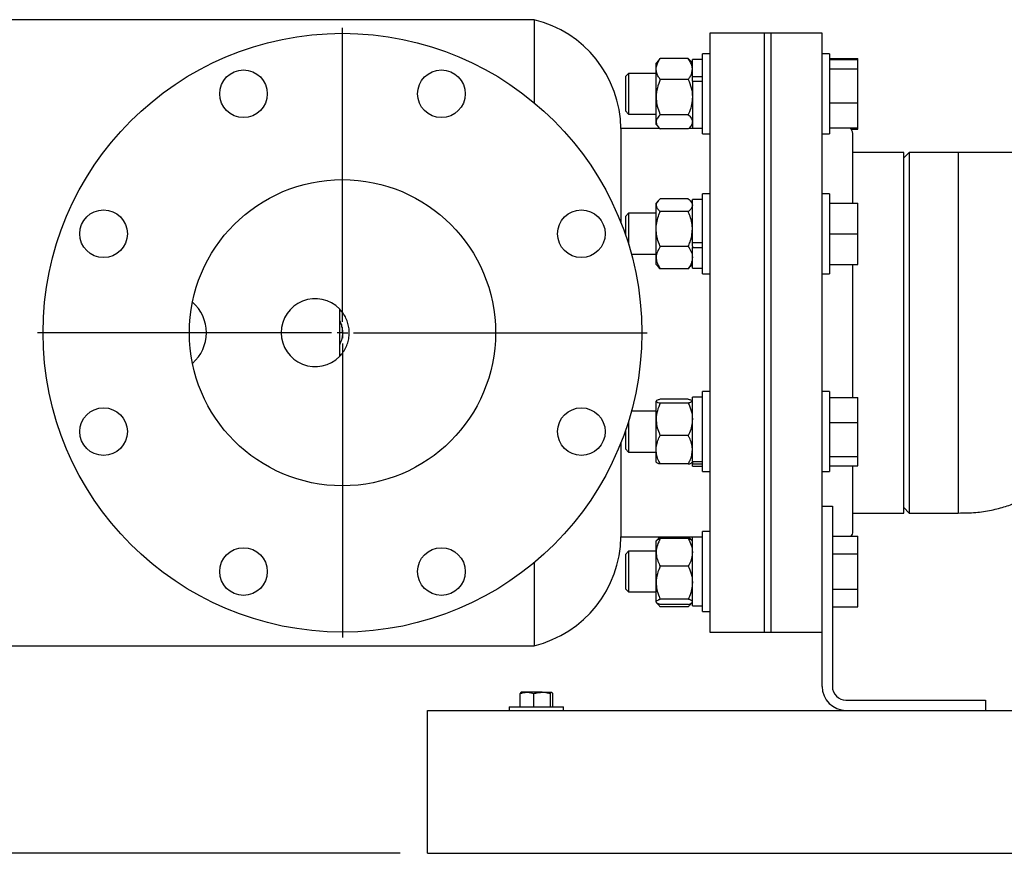
# Model space of a CAD drawing. Units: inches. Extents: x 0.1 to 22.1, y 0.1 to 17.1.
# Drawn here: x 15.2 to 17, y 6.7 to 8.2 of the extents above; entities that cross this region are included whole.
import ezdxf

# ---------------------------------------------------------------- set-up
doc = ezdxf.new("R2010")
doc.units = ezdxf.units.IN
doc.header["$MEASUREMENT"] = 0
doc.layers.add('7', color=7, linetype='Continuous', lineweight=25)
doc.styles.add('SLDTEXTSTYLE0', font='TXT', dxfattribs={"width": 0.75})
doc.dimstyles.new('SLDDIMSTYLE0', dxfattribs={"dimtxt": 0.125, "dimasz": 0.13, "dimexe": 0, "dimexo": 0.0625, "dimgap": 0.03125, "dimtad": 0, "dimtih": 1, "dimtoh": 1, "dimdec": 6, "dimlfac": 10, "dimrnd": 1e-09, "dimzin": 12, "dimdsep": 46, "dimlunit": 5, "dimtxsty": 'SLDTEXTSTYLE0', "dimsah": 1, "dimcen": 0.09, "dimadec": 0, "dimazin": 3, "dimtfac": 1, "dimtofl": 0, "dimtmove": 0, "dimatfit": 3, "dimfxl": 0, "dimfrac": 2, "dimtolj": 1, "dimtzin": 12, "dimarcsym": 0})

# ---------------------------------------------------------------- blocks, each defined once
blk = doc.blocks.new('_D_16')
at = {"layer": '7'}
for p, q in [((15.202, 7.6517), (13.937, 7.6517)), ((14.062, 7.6517), (14.062, 7.2982)), ((14.1981, 7.2728), (14.16, 7.2728)), ((14.16, 7.2728), (14.16, 7.0744)), ((14.4751, 7.2728), (14.5132, 7.2728)), ((14.5132, 7.2728), (14.5132, 7.0744)), ((14.16, 7.0744), (14.1981, 7.0744)), ((14.5132, 7.0744), (14.4751, 7.0744)), ((14.062, 6.6955), (14.062, 7.049)), ((15.9182, 6.6955), (13.937, 6.6955))]:
    blk.add_line(p, q, dxfattribs=at)
for points in [[(14.062, 7.6517), (14.042, 7.5217), (14.082, 7.5217)], [(14.062, 6.6955), (14.082, 6.8255), (14.042, 6.8255)]]:
    blk.add_solid(points, dxfattribs=at)
at = {"layer": '7', "char_height": 0.125, "attachment_point": 1, "style": 'SLDTEXTSTYLE0'}
for s, insert in [('9-9/16"', (13.5726, 7.2355)), ('243', (14.1981, 7.2355))]:
    blk.add_mtext(s, dxfattribs=dict(at, insert=insert))
blk = doc.blocks.new('SW_CENTERMARKSYMBOL_4')
at = {"layer": '7', "color": 0}
for p, q in [((0, 0.02), (0, 0.56)), ((-0.02, 0), (-0.56, 0)), ((0, 0), (-0.01, 0)), ((0, 0), (0, 0.01)), ((0, 0), (0, -0.01)), ((0, 0), (0.01, 0)), ((0.02, 0), (0.56, 0)), ((0, -0.02), (0, -0.56))]:
    blk.add_line(p, q, dxfattribs=at)

msp = doc.modelspace()

# ---------------------------------------------------------------- linework, layer by layer
at = {"color": 7, "linetype": 'Continuous', "lineweight": 25}
for p, q in [((16.16408863, 8.22674533), (14.9994554, 8.22674533)), ((16.16408863, 8.22674533), (16.16408863, 8.07424075)), ((16.58695542, 8.20174541), (16.48695549, 8.20174541)), ((16.48695549, 8.20174541), (16.48695549, 7.10174544)), ((16.59945538, 8.20174541), (16.58695542, 8.20174541)), ((16.58695542, 7.10174544), (16.58695542, 8.20174541)), ((16.69320539, 8.20174541), (16.59945538, 8.20174541)), ((16.59945538, 7.10174544), (16.59945538, 8.20174541)), ((16.69320539, 7.19076826), (16.69320539, 8.20174541)), ((16.48695549, 8.16403819), (16.47355547, 8.16403819)), ((16.47355547, 8.02552709), (16.47355547, 8.16403819)), ((16.70660541, 8.16403819), (16.69320539, 8.16403819)), ((16.70660541, 8.16403819), (16.70660541, 8.01713809)), ((16.39284468, 8.15216303), (16.38825536, 8.14683827)), ((16.38825536, 8.13599961), (16.38825536, 8.14683827)), ((16.44725551, 8.15516438), (16.39575545, 8.15516438)), ((16.45475537, 8.14683827), (16.45016605, 8.15216303)), ((16.47355547, 8.15378807), (16.45475537, 8.15378807)), ((16.45475537, 8.12248038), (16.45475537, 8.15378807)), ((16.70660541, 8.15554007), (16.7590054, 8.15554007)), ((16.70660541, 8.15332696), (16.7590054, 8.15332696)), ((16.7590054, 8.15332696), (16.7590054, 8.15554007)), ((16.7590054, 8.1365161), (16.7590054, 8.15332696)), ((16.33756044, 8.12808815), (16.33160537, 8.12213308)), ((16.33160537, 8.12213308), (16.33160537, 8.05904321)), ((16.38825536, 8.12808815), (16.33756044, 8.12808815)), ((16.33756044, 8.12808815), (16.33756044, 8.05308814)), ((16.38825536, 8.08454672), (16.38825536, 8.13599961)), ((16.45475537, 8.12248038), (16.47355547, 8.12248038)), ((16.45475537, 8.11897333), (16.45475537, 8.12248038)), ((16.70660541, 8.1365161), (16.7590054, 8.1365161)), ((16.7590054, 8.07377729), (16.7590054, 8.1365161)), ((16.44725551, 8.11683484), (16.39575545, 8.11683484)), ((16.45475537, 8.11355212), (16.45475537, 8.11897333)), ((16.45475537, 8.11355212), (16.47355547, 8.11355212)), ((16.45475537, 8.11355212), (16.45475537, 8.02738821)), ((16.38825536, 8.03913525), (16.38825536, 8.08454672)), ((16.70660541, 8.07377729), (16.7590054, 8.07377729)), ((16.7590054, 8.02784956), (16.7590054, 8.07377729)), ((16.33160537, 8.05904321), (16.33756044, 8.05308814)), ((16.33756044, 8.05308814), (16.38825536, 8.05308814)), ((16.44725551, 8.0522586), (16.39575545, 8.0522586)), ((16.38825536, 8.03433825), (16.38825536, 8.03913525)), ((16.38825536, 8.03433825), (16.39284468, 8.02901349)), ((16.45016605, 8.02901349), (16.45475537, 8.03433825)), ((16.39502377, 8.02674547), (16.32340222, 8.02674547)), ((16.32340222, 8.02674547), (16.32340222, 7.85403749)), ((16.44725551, 8.02601191), (16.39575545, 8.02601191)), ((16.47355547, 8.02674547), (16.44798696, 8.02674547)), ((16.45475537, 8.02738821), (16.47355547, 8.02738821)), ((16.47355547, 8.01713809), (16.47355547, 8.02552709)), ((16.47355547, 8.01713809), (16.48695549, 8.01713809)), ((16.69320539, 8.01713809), (16.70660541, 8.01713809)), ((16.70660541, 8.02784956), (16.7590054, 8.02784956)), ((16.74633226, 8.02563621), (16.7590054, 8.02563621)), ((16.7494554, 7.88977), (16.7494554, 8.01737041)), ((16.7590054, 8.02563621), (16.7590054, 8.02784956)), ((16.84320541, 7.98299542), (16.7494554, 7.98299542)), ((16.85320538, 7.98299542), (16.84320541, 7.97299545)), ((16.84320541, 7.32049543), (16.84320541, 7.98299542)), ((16.94320546, 7.98299542), (16.85320538, 7.98299542)), ((16.85320538, 7.98299542), (16.85320538, 7.65174542)), ((17.29320546, 7.98299542), (16.94320546, 7.98299542)), ((16.94320546, 7.98299542), (16.94320546, 7.32049543)), ((16.48695549, 7.90696993), (16.47355547, 7.90696993)), ((16.47355547, 7.76007006), (16.47355547, 7.90696993)), ((16.70660541, 7.90696993), (16.69320539, 7.90696993)), ((16.70660541, 7.90696993), (16.70660541, 7.90591019)), ((16.70660541, 7.90591019), (16.70660541, 7.76007006)), ((16.39188702, 7.89398339), (16.38825536, 7.88977)), ((16.38825536, 7.88597549), (16.38825536, 7.88977)), ((16.44725551, 7.89770141), (16.39575545, 7.89770141)), ((16.45475537, 7.88977), (16.45112395, 7.89398339)), ((16.47355547, 7.89672005), (16.45475537, 7.89672005)), ((16.45475537, 7.81748928), (16.45475537, 7.89672005)), ((16.70660541, 7.88977), (16.7590054, 7.88977)), ((16.7590054, 7.83352011), (16.7590054, 7.88977)), ((16.33756044, 7.87102012), (16.33160537, 7.86506505)), ((16.38825536, 7.87102012), (16.33756044, 7.87102012)), ((16.33756044, 7.87102012), (16.33756044, 7.81373114)), ((16.38825536, 7.8421588), (16.38825536, 7.88597549)), ((16.44725551, 7.87424956), (16.39575545, 7.87424956)), ((16.33160537, 7.86506505), (16.33160537, 7.83192276)), ((16.38825536, 7.78970343), (16.38825536, 7.8421588)), ((16.70660541, 7.83352011), (16.7590054, 7.83352011)), ((16.7590054, 7.77726999), (16.7590054, 7.83352011)), ((16.45475537, 7.81091611), (16.45475537, 7.81814939)), ((16.45475537, 7.81748928), (16.47355547, 7.81748928)), ((16.34269535, 7.79602011), (16.38825536, 7.79602011)), ((16.44725551, 7.81006803), (16.39575545, 7.81006803)), ((16.45475537, 7.81091611), (16.45475537, 7.80812337)), ((16.45475537, 7.80812337), (16.47355547, 7.80812337)), ((16.45475537, 7.77031995), (16.45475537, 7.80812337)), ((16.38825536, 7.77726999), (16.38825536, 7.78970343)), ((16.38825536, 7.77726999), (16.39188702, 7.7730566)), ((16.39575545, 7.76933858), (16.39205715, 7.77320326)), ((16.44725551, 7.76933858), (16.39575545, 7.76933858)), ((16.44725551, 7.76933858), (16.45095358, 7.77320326)), ((16.45112395, 7.7730566), (16.45475537, 7.77726999)), ((16.45475537, 7.77031995), (16.47355547, 7.77031995)), ((16.47355547, 7.76007006), (16.48695549, 7.76007006)), ((16.69320539, 7.76007006), (16.70660541, 7.76007006)), ((16.70660541, 7.77726999), (16.7590054, 7.77726999)), ((16.7494554, 7.53270955), (16.7494554, 7.77726999)), ((15.80695543, 7.60837202), (15.80695543, 7.69511883)), ((16.85320538, 7.65174542), (16.85320538, 7.32049543)), ((16.48695549, 7.54342079), (16.47355547, 7.54342079)), ((16.47355547, 7.39652068), (16.47355547, 7.54342079)), ((16.70660541, 7.54342079), (16.69320539, 7.54342079)), ((16.70660541, 7.54342079), (16.70660541, 7.51236677)), ((16.38873243, 7.5267742), (16.38825536, 7.52622086)), ((16.38825536, 7.52589538), (16.38825536, 7.52622086)), ((16.38825536, 7.49270099), (16.38825536, 7.52589538)), ((16.44725551, 7.52938343), (16.39575545, 7.52938343)), ((16.45475537, 7.52622086), (16.45427853, 7.5267742)), ((16.47355547, 7.53317067), (16.45475537, 7.53317067)), ((16.45475537, 7.41540761), (16.45475537, 7.53317067)), ((16.70660541, 7.53270955), (16.7590054, 7.53270955)), ((16.7590054, 7.48678159), (16.7590054, 7.53270955)), ((16.38825536, 7.50747074), (16.34269535, 7.50747074)), ((16.44725551, 7.52240734), (16.39575545, 7.52240734)), ((16.70660541, 7.51236677), (16.70660541, 7.39652068)), ((16.33756044, 7.48975971), (16.33756044, 7.43247073)), ((16.38825536, 7.43677635), (16.38825536, 7.49270099)), ((16.33160537, 7.47156809), (16.33160537, 7.4384258)), ((16.70660541, 7.48678159), (16.7590054, 7.48678159)), ((16.7590054, 7.42404278), (16.7590054, 7.48678159)), ((16.44725551, 7.46299465), (16.39575545, 7.46299465)), ((16.32340222, 7.44945313), (16.32340222, 7.27674538)), ((16.33160537, 7.4384258), (16.33756044, 7.43247073)), ((16.38825536, 7.41372085), (16.38825536, 7.43677635)), ((16.33756044, 7.43247073), (16.38825536, 7.43247073)), ((16.70660541, 7.42404278), (16.7590054, 7.42404278)), ((16.7590054, 7.40723192), (16.7590054, 7.42404278)), ((16.38825536, 7.41372085), (16.38873243, 7.41316727)), ((16.44725551, 7.41055805), (16.39575545, 7.41055805)), ((16.45427853, 7.41316727), (16.45475537, 7.41372085)), ((16.45475537, 7.41540761), (16.47355547, 7.41540761)), ((16.45475537, 7.41540761), (16.45475537, 7.4110905)), ((16.45475537, 7.4110905), (16.47355547, 7.4110905)), ((16.45475537, 7.4067708), (16.45475537, 7.4110905)), ((16.45475537, 7.4067708), (16.47355547, 7.4067708)), ((16.70660541, 7.40723192), (16.7590054, 7.40723192)), ((16.7494554, 7.28612044), (16.7494554, 7.40723192)), ((16.47355547, 7.39652068), (16.48695549, 7.39652068)), ((16.69320539, 7.39652068), (16.70660541, 7.39652068)), ((16.69320539, 7.33299527), (16.7119554, 7.33299527)), ((16.7119554, 7.33299527), (16.7119554, 7.00174528)), ((16.84320541, 7.3304954), (16.85320538, 7.32049543)), ((16.7494554, 7.32049543), (16.84320541, 7.32049543)), ((16.85320538, 7.32049543), (16.94320546, 7.32049543)), ((16.32340222, 7.27674538), (16.47355547, 7.27674538)), ((16.39284468, 7.27447736), (16.38883756, 7.26982796)), ((16.44725551, 7.27347276), (16.39575545, 7.27347276)), ((16.4541734, 7.26982796), (16.45016605, 7.27447736)), ((16.47355547, 7.27610264), (16.45475537, 7.27610264)), ((16.45475537, 7.14970254), (16.45475537, 7.27610264)), ((16.48695549, 7.28635253), (16.47355547, 7.28635253)), ((16.47355547, 7.13945265), (16.47355547, 7.28635253)), ((16.7119554, 7.27785441), (16.7590054, 7.27785441)), ((16.7590054, 7.24537856), (16.7590054, 7.27785441)), ((16.38883756, 7.26982796), (16.38825536, 7.2691526)), ((16.38825536, 7.24817528), (16.38825536, 7.2691526)), ((16.45475537, 7.2691526), (16.4541734, 7.26982796)), ((16.33756044, 7.25040248), (16.33160537, 7.24444764)), ((16.33160537, 7.24444764), (16.33160537, 7.21290247)), ((16.38825536, 7.25040248), (16.33756044, 7.25040248)), ((16.33756044, 7.25040248), (16.33756044, 7.21290247)), ((16.38825536, 7.19259254), (16.38825536, 7.24817528)), ((16.7119554, 7.24537856), (16.7590054, 7.24537856)), ((16.7590054, 7.18042662), (16.7590054, 7.24537856)), ((16.16408863, 7.2292501), (16.16408863, 7.07674528)), ((16.44725551, 7.2228778), (16.39575545, 7.2228778)), ((16.33160537, 7.21290247), (16.33160537, 7.18135754)), ((16.33756044, 7.21290247), (16.33756044, 7.1754027)), ((16.33160537, 7.18135754), (16.33756044, 7.1754027)), ((16.38825536, 7.15731997), (16.38825536, 7.19259254)), ((16.69320539, 7.00174528), (16.69320539, 7.19076826)), ((16.33756044, 7.1754027), (16.38825536, 7.1754027)), ((16.7119554, 7.18042662), (16.7590054, 7.18042662)), ((16.7590054, 7.14795078), (16.7590054, 7.18042662)), ((16.38825536, 7.15665258), (16.38825536, 7.15731997)), ((16.38825536, 7.15665258), (16.38883756, 7.15597722)), ((16.38914215, 7.15562382), (16.39284468, 7.15132782)), ((16.44725551, 7.16230752), (16.39575545, 7.16230752)), ((16.44725551, 7.15233242), (16.39575545, 7.15233242)), ((16.44725551, 7.14832647), (16.39575545, 7.14832647)), ((16.45016605, 7.15132782), (16.45386881, 7.15562382)), ((16.4541734, 7.15597722), (16.45475537, 7.15665258)), ((16.45475537, 7.14970254), (16.47355547, 7.14970254)), ((16.7119554, 7.14795078), (16.7590054, 7.14795078)), ((16.47355547, 7.13945265), (16.48695549, 7.13945265)), ((16.48695549, 7.10174544), (16.58695542, 7.10174544)), ((16.58695542, 7.10174544), (16.59945538, 7.10174544)), ((16.59945538, 7.10174544), (16.69320539, 7.10174544)), ((14.9994554, 7.07674528), (16.16408863, 7.07674528)), ((16.13816131, 6.96449542), (16.13816131, 6.98878549)), ((16.15097842, 6.99129545), (16.14010574, 6.99129545)), ((16.17881778, 6.99129545), (16.15097842, 6.99129545)), ((16.16379553, 6.96449542), (16.16379553, 6.98878549)), ((16.17881778, 6.99129545), (16.19604469, 6.99129545)), ((16.19383979, 6.96449542), (16.19383979, 6.98878549)), ((16.1982496, 6.96449542), (16.1982496, 6.98878549)), ((16.11820549, 6.96449542), (16.11820549, 6.95799547)), ((16.11820549, 6.96449542), (16.21820542, 6.96449542)), ((16.21820542, 6.95799547), (16.21820542, 6.96449542)), ((16.73695544, 6.97674535), (16.99320543, 6.97674535)), ((16.99320543, 6.97674535), (16.99320543, 6.95799547)), ((15.96820547, 6.91424542), (15.96820547, 6.95799547)), ((15.96820547, 6.95799547), (20.9682054, 6.95799547)), ((15.96820547, 6.73924548), (15.96820547, 6.91424542)), ((15.96820547, 6.69549544), (15.96820547, 6.73924548)), ((15.96820547, 6.69549544), (20.9682054, 6.69549544)), ((16.0682054, 6.69534525), (16.0682054, 6.69549544)), ((16.0682054, 6.69534525), (20.86820546, 6.69534525))]:
    msp.add_line(p, q, dxfattribs=at)
for centre, radius in [((15.81195547, 7.65174545), 0.55000001), ((15.63018079, 8.09058824), 0.04375), ((15.99373017, 8.09058824), 0.04375), ((15.81195549, 7.65174541), 0.28124996), ((15.37311274, 7.83352001), 0.04375003), ((16.25079817, 7.83352001), 0.04375003), ((15.37311279, 7.46997084), 0.04375002), ((16.25079822, 7.46997084), 0.04375002), ((15.63018077, 7.2129026), 0.04375003), ((15.99373015, 7.2129026), 0.04375003)]:
    msp.add_circle(centre, radius, dxfattribs=at)
for centre, radius, start, end in [((16.11508854, 8.02426138), 0.20832849, 0.68320512, 76.39624132), ((16.73695529, 8.01737047), 0.01250011, 359.99971595, 56.9631581), ((15.4869543, 7.65174497), 0.07500117, 0.00034911, 48.74122365), ((15.76195543, 7.65174542), 0.06250002, 43.94554046, 316.05445954), ((15.48695359, 7.6517462), 0.07500187, 311.25902062, 359.99940662), ((16.115088, 7.27922966), 0.20832903, 283.60387531, 359.31674378), ((16.73695572, 7.28612015), 0.01249968, 318.60269821, 0.00133935), ((16.73695533, 7.0017454), 0.04374994, 180.00016773, 270.00013959), ((16.73695562, 7.00174557), 0.02500022, 180.00068111, 269.9995878)]:
    msp.add_arc(centre, radius, start, end, dxfattribs=at)
for points, knots in [([(16.38825536, 8.13599961), (16.38826336, 8.13643872), (16.38831631, 8.13934619), (16.38962019, 8.14488428), (16.3926354, 8.15072018), (16.39496645, 8.15404051), (16.39575545, 8.15516438)], [0, 0, 0, 0, 0.0630550396, 0.4175067548, 0.8028387144, 1, 1, 1, 1]), ([(16.39293503, 8.15208512), (16.39314736, 8.15239314), (16.39394083, 8.15354422), (16.39498829, 8.15447943), (16.39575545, 8.15516438)], [0, 0, 0, 0, 0.2675978249, 1, 1, 1, 1]), ([(16.45475537, 8.13599961), (16.45474746, 8.13643872), (16.45469506, 8.1393462), (16.45339068, 8.14488437), (16.45037527, 8.15072003), (16.44804443, 8.1540405), (16.44725551, 8.15516438)], [0, 0, 0, 0, 0.0630548162, 0.4175071036, 0.8028447088, 1, 1, 1, 1]), ([(16.4500757, 8.15208512), (16.44986345, 8.15239315), (16.44907022, 8.15354434), (16.44802273, 8.15447947), (16.44725551, 8.15516438)], [0, 0, 0, 0, 0.2675738139, 1, 1, 1, 1]), ([(16.39575545, 8.11683484), (16.3946506, 8.11844219), (16.39211153, 8.12213603), (16.38900694, 8.12850245), (16.38850383, 8.13352113), (16.38825536, 8.13599961)], [0, 0, 0, 0, 0.2805323851, 0.6446902126, 1, 1, 1, 1]), ([(16.44725551, 8.11683484), (16.44836038, 8.11844218), (16.45089947, 8.12213598), (16.45400373, 8.12850251), (16.45450688, 8.13352114), (16.45475537, 8.13599961)], [0, 0, 0, 0, 0.280533678, 0.6446885751, 1, 1, 1, 1]), ([(16.39575545, 8.11683484), (16.39378555, 8.11181507), (16.38977505, 8.1015954), (16.38826965, 8.09042537), (16.38825573, 8.08469854), (16.38825536, 8.08454672)], [0, 0, 0, 0, 0.48447352155, 0.98633321788, 1, 1, 1, 1]), ([(16.44725551, 8.11683484), (16.44922544, 8.11181508), (16.453236, 8.10159542), (16.45474108, 8.09042536), (16.454755, 8.08469854), (16.45475537, 8.08454672)], [0, 0, 0, 0, 0.4844739698, 0.9863332052, 1, 1, 1, 1]), ([(16.38825536, 8.08454672), (16.38854087, 8.08002696), (16.38912233, 8.07082224), (16.39248671, 8.0601235), (16.39501863, 8.05403147), (16.39575545, 8.0522586)], [0, 0, 0, 0, 0.4061699906, 0.8271874085, 1, 1, 1, 1]), ([(16.45475537, 8.08454672), (16.45446996, 8.08002696), (16.45388869, 8.07082222), (16.45052425, 8.0601235), (16.44799233, 8.05403147), (16.44725551, 8.0522586)], [0, 0, 0, 0, 0.4061695626, 0.8271872839, 1, 1, 1, 1]), ([(16.39575545, 8.0522586), (16.39383036, 8.050329), (16.39023209, 8.0467223), (16.38826949, 8.04162168), (16.38825571, 8.03919697), (16.38825536, 8.03913525)], [0, 0, 0, 0, 0.52858401514, 0.98800007104, 1, 1, 1, 1]), ([(16.44725551, 8.0522586), (16.44918064, 8.05032901), (16.45277896, 8.04672235), (16.45474124, 8.04162165), (16.45475502, 8.03919697), (16.45475537, 8.03913525)], [0, 0, 0, 0, 0.5285865078, 0.9880000144, 1, 1, 1, 1]), ([(16.38825536, 8.03913525), (16.38857704, 8.03725173), (16.3892831, 8.03311753), (16.39270137, 8.02900787), (16.39502858, 8.02672495), (16.39575545, 8.02601191)], [0, 0, 0, 0, 0.3652738338, 0.8017528502, 1, 1, 1, 1]), ([(16.45475537, 8.03913525), (16.45443379, 8.03725173), (16.45372793, 8.03311749), (16.45030959, 8.02900788), (16.44798238, 8.02672495), (16.44725551, 8.02601191)], [0, 0, 0, 0, 0.36527146896, 0.80175211153, 1, 1, 1, 1]), ([(16.39575545, 7.89770141), (16.39384295, 7.89600172), (16.39033135, 7.89288086), (16.3882696, 7.88822274), (16.38825571, 7.88603064), (16.38825536, 7.88597549)], [0, 0, 0, 0, 0.5382973701, 0.9883832357, 1, 1, 1, 1]), ([(16.44725551, 7.89770141), (16.44916805, 7.89600173), (16.4526797, 7.89288092), (16.45474112, 7.88822271), (16.45475502, 7.88603064), (16.45475537, 7.88597549)], [0, 0, 0, 0, 0.5383004114, 0.9883831701, 1, 1, 1, 1]), ([(16.38825536, 7.88597549), (16.38858588, 7.88428338), (16.38932497, 7.88049963), (16.3927377, 7.87689835), (16.39503052, 7.87488586), (16.39575545, 7.87424956)], [0, 0, 0, 0, 0.35616910228, 0.7964366544, 1, 1, 1, 1]), ([(16.38825536, 7.8421588), (16.38826339, 7.84289379), (16.38831597, 7.8477033), (16.3895482, 7.85668154), (16.39254846, 7.86659461), (16.39496236, 7.87235647), (16.39575545, 7.87424956)], [0, 0, 0, 0, 0.0664814784, 0.435027927, 0.8143757382, 1, 1, 1, 1]), ([(16.45475537, 7.88597549), (16.45442494, 7.88428338), (16.45368606, 7.88049959), (16.45027326, 7.87689835), (16.44798044, 7.87488586), (16.44725551, 7.87424956)], [0, 0, 0, 0, 0.3561662165, 0.796435742, 1, 1, 1, 1]), ([(16.45475537, 7.8421588), (16.45474742, 7.84289379), (16.45469539, 7.8477033), (16.45346271, 7.85668161), (16.45046215, 7.8665945), (16.44804851, 7.87235647), (16.44725551, 7.87424956)], [0, 0, 0, 0, 0.0664814064, 0.4350281344, 0.8143782575, 1, 1, 1, 1]), ([(16.39575545, 7.81006803), (16.39464137, 7.81278465), (16.39200664, 7.81920927), (16.38896575, 7.82992128), (16.38849409, 7.83804626), (16.38825536, 7.8421588)], [0, 0, 0, 0, 0.2656807767, 0.6283166915, 1, 1, 1, 1]), ([(16.44725551, 7.81006803), (16.44836961, 7.81278465), (16.45100437, 7.81920924), (16.4540449, 7.82992132), (16.45451661, 7.83804626), (16.45475537, 7.8421588)], [0, 0, 0, 0, 0.26568126436, 0.62831600932, 1, 1, 1, 1]), ([(16.39575545, 7.81006803), (16.39379937, 7.80695898), (16.38993999, 7.80082478), (16.38826947, 7.79345681), (16.38825572, 7.78979916), (16.38825536, 7.78970343)], [0, 0, 0, 0, 0.5002093854, 0.9869182129, 1, 1, 1, 1]), ([(16.44725551, 7.81006803), (16.44921163, 7.80695899), (16.45307106, 7.80082481), (16.45474125, 7.79345679), (16.45475501, 7.78979916), (16.45475537, 7.78970343)], [0, 0, 0, 0, 0.5002104849, 0.9869181841, 1, 1, 1, 1]), ([(16.38825536, 7.78970343), (16.38855269, 7.78682762), (16.38917357, 7.78082232), (16.39257383, 7.77416894), (16.39502235, 7.77045158), (16.39575545, 7.76933858)], [0, 0, 0, 0, 0.3916534146, 0.8178570745, 1, 1, 1, 1]), ([(16.45475537, 7.78970343), (16.45445814, 7.78682762), (16.45383745, 7.7808223), (16.45043712, 7.77416894), (16.44798861, 7.77045158), (16.44725551, 7.76933858)], [0, 0, 0, 0, 0.3916523685, 0.8178567613, 1, 1, 1, 1]), ([(15.80695543, 7.60837202), (15.80925469, 7.61100645), (15.8138571, 7.61627977), (15.81899388, 7.62551373), (15.82259004, 7.63543812), (15.82447057, 7.64579447), (15.82456656, 7.65624846), (15.82299677, 7.66647651), (15.81973273, 7.67621974), (15.81469349, 7.68610445), (15.8097153, 7.69190375), (15.80695543, 7.69511883)], [0, 0, 0, 0, 0.1093079444, 0.2188010725, 0.3287003302, 0.4388257729, 0.5468673485, 0.6548382912, 0.7614089841, 0.867726877, 1, 1, 1, 1]), ([(15.80695543, 7.67353984), (15.80802745, 7.67102894), (15.81020395, 7.66593113), (15.81181363, 7.65776315), (15.81211819, 7.64940296), (15.81097742, 7.63991074), (15.8084378, 7.63362169), (15.80695543, 7.62995078)], [0, 0, 0, 0, 0.1814815963, 0.3684571184, 0.5503588847, 0.7375446633, 1, 1, 1, 1]), ([(16.39575545, 7.52938343), (16.39411213, 7.52893717), (16.39162932, 7.52826294), (16.38828146, 7.52687571), (16.3882558, 7.52591185), (16.38825536, 7.52589538)], [0, 0, 0, 0, 0.65800978768, 0.99415471693, 1, 1, 1, 1]), ([(16.38825536, 7.52589538), (16.38868866, 7.52536764), (16.39002856, 7.52373573), (16.39298852, 7.52317549), (16.39504188, 7.52260544), (16.39575545, 7.52240734)], [0, 0, 0, 0, 0.23771945329, 0.73509456127, 1, 1, 1, 1]), ([(16.44725551, 7.52938343), (16.44917475, 7.52911828), (16.45126828, 7.52882906), (16.4528176, 7.5275259), (16.45294658, 7.52741741)], [0, 0, 0, 0, 0.9167494926, 1, 1, 1, 1]), ([(16.45475537, 7.52589538), (16.45432215, 7.52536764), (16.45298243, 7.52373563), (16.45002244, 7.5231755), (16.44796908, 7.52260544), (16.44725551, 7.52240734)], [0, 0, 0, 0, 0.237704864, 0.7350894912, 1, 1, 1, 1]), ([(16.94320546, 7.32049543), (16.95388993, 7.32058363), (16.97435764, 7.3207526), (17.00349388, 7.32520353), (17.02952875, 7.33193304), (17.05252153, 7.3404009), (17.07258221, 7.34988609), (17.09081249, 7.36037765), (17.10698381, 7.3714492), (17.12128845, 7.38288895), (17.1334963, 7.39402427), (17.14438231, 7.40523749), (17.15506702, 7.4176309), (17.16550314, 7.43142458), (17.17583336, 7.4473411), (17.18560655, 7.46490734), (17.19215342, 7.48019499), (17.1988746, 7.49034958), (17.20311188, 7.49588802), (17.20716399, 7.50051701), (17.21147558, 7.50491514), (17.21655704, 7.5095021), (17.22328023, 7.51471443), (17.23200384, 7.52028525), (17.2432701, 7.52580757), (17.25733212, 7.53049271), (17.27436767, 7.53329236), (17.28664069, 7.53309887), (17.29320546, 7.53299537)], [0, 0, 0, 0, 0.0736709539, 0.1411278694, 0.2028124107, 0.2590344713, 0.3099914377, 0.3558052173, 0.404085949, 0.4451219547, 0.4821412319, 0.5180711425, 0.5529329649, 0.5950326397, 0.6373607122, 0.6838047657, 0.7336972469, 0.7516845127, 0.7677034346, 0.781808748, 0.794119691, 0.8101996332, 0.8290225096, 0.8527787726, 0.8815236689, 0.9154070272, 0.9547517415, 1, 1, 1, 1]), ([(16.39575545, 7.52240734), (16.39378722, 7.5177993), (16.38979658, 7.50845645), (16.38826961, 7.4981176), (16.38825573, 7.49284069), (16.38825536, 7.49270099)], [0, 0, 0, 0, 0.4865103336, 0.9864063699, 1, 1, 1, 1]), ([(16.44725551, 7.52240734), (16.44922378, 7.51779931), (16.45321447, 7.50845648), (16.45474111, 7.49811758), (16.454755, 7.49284069), (16.45475537, 7.49270099)], [0, 0, 0, 0, 0.4865108616, 0.9864063551, 1, 1, 1, 1]), ([(16.38825536, 7.49270099), (16.3885423, 7.48853802), (16.38912852, 7.48003321), (16.39249874, 7.47020404), (16.39501912, 7.46462467), (16.39575545, 7.46299465)], [0, 0, 0, 0, 0.4042960396, 0.8259635874, 1, 1, 1, 1]), ([(16.45475537, 7.49270099), (16.45446852, 7.48853802), (16.4538825, 7.4800332), (16.45051222, 7.47020404), (16.44799184, 7.46462467), (16.44725551, 7.46299465)], [0, 0, 0, 0, 0.40429553575, 0.82596344015, 1, 1, 1, 1]), ([(16.38825536, 7.43677635), (16.38826338, 7.43737691), (16.38831605, 7.44131961), (16.38956856, 7.44872517), (16.3925761, 7.45679625), (16.39496362, 7.4614509), (16.39575545, 7.46299465)], [0, 0, 0, 0, 0.0654702052, 0.4298133031, 0.8108945625, 1, 1, 1, 1]), ([(16.45475537, 7.43677635), (16.45474743, 7.43737691), (16.45469531, 7.44131961), (16.45344234, 7.44872524), (16.45043453, 7.45679613), (16.44804725, 7.4614509), (16.44725551, 7.46299465)], [0, 0, 0, 0, 0.0654700932, 0.4298135721, 0.8108981574, 1, 1, 1, 1]), ([(16.39575545, 7.41055805), (16.39464413, 7.41277113), (16.39203939, 7.41795821), (16.38897704, 7.42670487), (16.38849675, 7.43340756), (16.38825536, 7.43677635)], [0, 0, 0, 0, 0.2701469398, 0.6331749882, 1, 1, 1, 1]), ([(16.44725551, 7.41055805), (16.44836685, 7.41277113), (16.45097161, 7.41795817), (16.45403361, 7.42670492), (16.45451395, 7.43340757), (16.45475537, 7.43677635)], [0, 0, 0, 0, 0.2701476593, 0.6331740112, 1, 1, 1, 1]), ([(16.39575545, 7.41055805), (16.39386448, 7.41087585), (16.3913323, 7.41130142), (16.38946822, 7.41297171), (16.38899619, 7.41339466)], [0, 0, 0, 0, 0.746780313, 1, 1, 1, 1]), ([(16.44725551, 7.41055805), (16.44914649, 7.41087585), (16.45167867, 7.41130142), (16.45354275, 7.41297171), (16.45401477, 7.41339466)], [0, 0, 0, 0, 0.746780313, 1, 1, 1, 1]), ([(16.39575545, 7.27347276), (16.39379131, 7.26956999), (16.38984751, 7.26173361), (16.38826955, 7.25280479), (16.38825572, 7.24829425), (16.38825536, 7.24817528)], [0, 0, 0, 0, 0.4913503299, 0.9865841376, 1, 1, 1, 1]), ([(16.38910414, 7.26981529), (16.38933803, 7.27012797), (16.39038969, 7.2715339), (16.39298225, 7.27238688), (16.39499303, 7.27317422), (16.39575545, 7.27347276)], [0, 0, 0, 0, 0.1507918278, 0.6780043668, 1, 1, 1, 1]), ([(16.39527463, 7.27674538), (16.39426269, 7.2754121), (16.39311691, 7.27390247), (16.39236068, 7.27217925), (16.39227234, 7.27197795)], [0, 0, 0, 0, 0.8831859134, 1, 1, 1, 1]), ([(16.39293503, 7.27439945), (16.39314537, 7.27470917), (16.39373689, 7.27558015), (16.39451947, 7.27628875), (16.39502377, 7.27674538)], [0, 0, 0, 0, 0.3555945553, 1, 1, 1, 1]), ([(16.44725551, 7.27347276), (16.44921968, 7.26957), (16.45316354, 7.26173364), (16.45474118, 7.25280477), (16.45475501, 7.24829425), (16.45475537, 7.24817528)], [0, 0, 0, 0, 0.4913510529, 0.9865841178, 1, 1, 1, 1]), ([(16.45390659, 7.26981529), (16.45367278, 7.27012798), (16.45262134, 7.27153411), (16.45002856, 7.27238674), (16.44801785, 7.2731742), (16.44725551, 7.27347276)], [0, 0, 0, 0, 0.15077561657, 0.67802614692, 1, 1, 1, 1]), ([(16.44773634, 7.27674538), (16.44874827, 7.2754121), (16.44989405, 7.27390247), (16.45065029, 7.27217925), (16.45073863, 7.27197795)], [0, 0, 0, 0, 0.8831859134, 1, 1, 1, 1]), ([(16.4500757, 7.27439945), (16.44986545, 7.27470917), (16.4492741, 7.2755803), (16.44849138, 7.27628879), (16.44798696, 7.27674538)], [0, 0, 0, 0, 0.3555477768, 1, 1, 1, 1]), ([(16.38825536, 7.24817528), (16.38854583, 7.24462067), (16.38914379, 7.2373034), (16.39252637, 7.22896542), (16.39502027, 7.2242638), (16.39575545, 7.2228778)], [0, 0, 0, 0, 0.3998378109, 0.8230767413, 1, 1, 1, 1]), ([(16.45475537, 7.24817528), (16.45446499, 7.24462067), (16.45386724, 7.23730338), (16.45048459, 7.22896542), (16.44799069, 7.2242638), (16.44725551, 7.2228778)], [0, 0, 0, 0, 0.3998371218, 0.8230765382, 1, 1, 1, 1]), ([(16.39575545, 7.2228778), (16.3937868, 7.2181774), (16.38979131, 7.20863765), (16.38826962, 7.19811274), (16.38825573, 7.19273498), (16.38825536, 7.19259254)], [0, 0, 0, 0, 0.4860097473, 0.986386627, 1, 1, 1, 1]), ([(16.44725551, 7.2228778), (16.44922419, 7.21817741), (16.45321975, 7.20863768), (16.45474111, 7.19811273), (16.454755, 7.19273498), (16.45475537, 7.19259254)], [0, 0, 0, 0, 0.4860102558, 0.9863866128, 1, 1, 1, 1]), ([(16.38825536, 7.19259254), (16.38854195, 7.18834964), (16.389127, 7.1796882), (16.39249582, 7.16966394), (16.395019, 7.16396957), (16.39575545, 7.16230752)], [0, 0, 0, 0, 0.40475406955, 0.8262618482, 1, 1, 1, 1]), ([(16.45475537, 7.19259254), (16.45446888, 7.18834963), (16.45388403, 7.17968818), (16.45051513, 7.16966394), (16.44799196, 7.16396957), (16.44725551, 7.16230752)], [0, 0, 0, 0, 0.40475358434, 0.82626170658, 1, 1, 1, 1]), ([(16.38825536, 7.15731997), (16.3882644, 7.15743545), (16.38833736, 7.1583677), (16.39030093, 7.16004618), (16.39292418, 7.1612524), (16.39497706, 7.16201744), (16.39575545, 7.16230752)], [0, 0, 0, 0, 0.0369883486, 0.2986035212, 0.7340503652, 1, 1, 1, 1]), ([(16.39575545, 7.15233242), (16.3946974, 7.15275025), (16.39253597, 7.1536038), (16.38947787, 7.15484549), (16.38859383, 7.15663487), (16.38825536, 7.15731997)], [0, 0, 0, 0, 0.3717754525, 0.7594702947, 1, 1, 1, 1]), ([(16.39049335, 7.15479334), (16.39145773, 7.15330356), (16.39298039, 7.15095132), (16.39501095, 7.14903068), (16.39575545, 7.14832647)], [0, 0, 0, 0, 0.6333481686, 1, 1, 1, 1]), ([(16.45475537, 7.15731997), (16.45474642, 7.15743545), (16.45467412, 7.15836776), (16.45270961, 7.16004621), (16.45008672, 7.16125229), (16.44803384, 7.16201742), (16.44725551, 7.16230752)], [0, 0, 0, 0, 0.0369857101, 0.2986019195, 0.7340728235, 1, 1, 1, 1]), ([(16.44725551, 7.15233242), (16.44830093, 7.15276254), (16.45043647, 7.15364118), (16.4531258, 7.15453317), (16.45382907, 7.15578974), (16.45393991, 7.15598778)], [0, 0, 0, 0, 0.4468576167, 0.9128233762, 1, 1, 1, 1]), ([(16.45251761, 7.15479334), (16.45155324, 7.15330356), (16.45003057, 7.15095132), (16.44800002, 7.14903068), (16.44725551, 7.14832647)], [0, 0, 0, 0, 0.6333481686, 1, 1, 1, 1]), ([(16.13816131, 6.98878549), (16.14023593, 6.98948688), (16.14439654, 6.9908935), (16.14878046, 6.99116122), (16.15097842, 6.99129545)], [0, 0, 0, 0, 0.49863264844, 1, 1, 1, 1]), ([(16.14036621, 6.99129545), (16.14031352, 6.99129167), (16.13917967, 6.99121033), (16.13865838, 6.98996907), (16.13816131, 6.98878549)], [0, 0, 0, 0, 0.0464723462, 1, 1, 1, 1]), ([(16.15097842, 6.99129545), (16.15128246, 6.99129285), (16.15564386, 6.99125552), (16.15986689, 6.9899759), (16.16379553, 6.98878549)], [0, 0, 0, 0, 0.0697105568, 1, 1, 1, 1]), ([(16.16379553, 6.98878549), (16.16485704, 6.98910658), (16.16973107, 6.99058093), (16.17482963, 6.99098185), (16.17881778, 6.99129545)], [0, 0, 0, 0, 0.2177894617, 1, 1, 1, 1]), ([(16.17881778, 6.99129545), (16.18002096, 6.99126647), (16.18511666, 6.99114372), (16.19006207, 6.98980677), (16.19383979, 6.98878549)], [0, 0, 0, 0, 0.2361161661, 1, 1, 1, 1]), ([(16.19383979, 6.98878549), (16.19412536, 6.98946592), (16.19458884, 6.99057023), (16.19564087, 6.99109429), (16.19604469, 6.99129545)], [0, 0, 0, 0, 0.6161533406, 1, 1, 1, 1]), ([(16.19604469, 6.99129545), (16.19609739, 6.99129167), (16.19723124, 6.99121033), (16.19775253, 6.98996907), (16.1982496, 6.98878549)], [0, 0, 0, 0, 0.0464723462, 1, 1, 1, 1])]:
    msp.add_open_spline(points, degree=3, knots=knots, dxfattribs=at)

# ---------------------------------------------------------------- block references
at = {"layer": '7'}
msp.add_blockref('SW_CENTERMARKSYMBOL_4', (15.81195541, 7.65174542), dxfattribs=at)

# ---------------------------------------------------------------- dimensions: what is measured, and where the dimension line sits
dim = msp.add_linear_dim(base=(14.06195543, 6.69549537), p1=(15.25195543, 7.65174537), p2=(15.96820543, 6.69549537), angle=90, dimstyle='SLDDIMSTYLE0', dxfattribs=at)
dim.commit()
dim.dimension.update_dxf_attribs({"geometry": '_D_16', "text_midpoint": (14.06195543, 7.17362037), "dimtype": 160})

doc.saveas('drawing.dxf')
